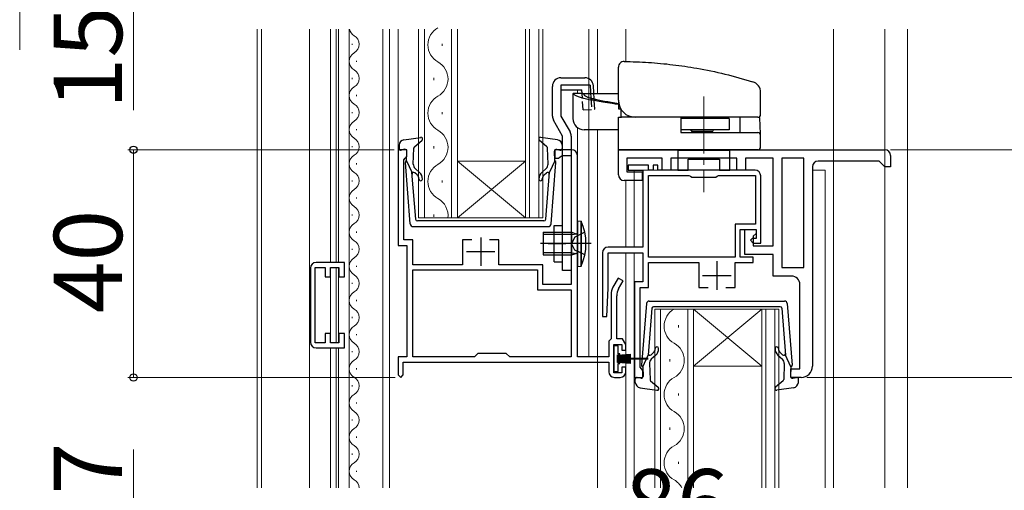
# Model space of a CAD drawing. Extents: x 0 to 1050, y 0 to 1583.
# Drawn here: x 109 to 282, y 984 to 1066 of the extents above; entities that cross this region are included whole.
import ezdxf

# ---------------------------------------------------------------- set-up
doc = ezdxf.new("R2010")
doc.units = 0
doc.linetypes.add('YCENTER_1', pattern=[13, 10, -1, 1, -1])
doc.linetypes.add('YHIDDEN_1', pattern=[4, 3, -1])
for name, color, linetype, lineweight in [('YKK_11', 7, 'CONTINUOUS', 30), ('YKK_12', 2, 'CONTINUOUS', 13), ('YKK_13', 4, 'CONTINUOUS', 30), ('YKK_D', 6, 'CONTINUOUS', 13)]:
    doc.layers.add(name, color=color, linetype=linetype, lineweight=lineweight)
doc.styles.add('text-b', font='txt')

msp = doc.modelspace()

# ---------------------------------------------------------------- linework, layer by layer
at = {"layer": 'YKK_11', "linetype": 'ByBlock', "lineweight": -2, "ltscale": 0.5}
for p, q in [((177, 1043.49), (175.5, 1043.49)), ((175.5, 1043.49), (175.5, 1026.69)), ((177, 1042.29), (177, 1043.49)), ((206, 1043.49), (203, 1043.49)), ((203, 1043.49), (203, 1041.99)), ((214.2, 1043.49), (261, 1043.49)), ((214.2, 1039.09), (214.2, 1043.49)), ((176.5, 1041.7), (176.75, 1042)), ((176.5, 1027.69), (176.5, 1041.7)), ((176.75, 1042), (177, 1042.29)), ((203, 1041.99), (203.7, 1041.99)), ((203.7, 1041.99), (203.99, 1042.24)), ((203.99, 1042.24), (204.29, 1042.49)), ((204.29, 1042.49), (205.9, 1042.49)), ((205.9, 1042.49), (205.9, 1019.79)), ((207, 1007.09), (207, 1042.49)), ((221.9, 1041.99), (215.7, 1041.99)), ((215.7, 1041.99), (215.7, 1039.59)), ((221.9, 1039.89), (221.9, 1041.99)), ((235, 1041.99), (223.4, 1041.99)), ((223.4, 1041.99), (223.4, 1039.89)), ((235, 1039.89), (235, 1041.99)), ((241.4, 1041.99), (236.5, 1041.99)), ((236.5, 1041.99), (236.5, 1039.89)), ((241.4, 1026.59), (241.4, 1041.99)), ((242.9, 1041.99), (242.9, 1022.79)), ((246.8, 1041.99), (242.9, 1041.99)), ((246.8, 1022.79), (246.8, 1041.99)), ((260, 1041.49), (249.3, 1041.49)), ((260.5, 1040.99), (260, 1041.49)), ((262, 1042.49), (262, 1040.49)), ((219.5, 1040.79), (215.9, 1040.79)), ((215.9, 1040.79), (215.9, 1039.89)), ((215.9, 1039.89), (218.5, 1039.89)), ((218.5, 1039.89), (218.5, 1026.39)), ((219.5, 1039.89), (219.5, 1040.79)), ((220.3, 1039.89), (219.5, 1039.89)), ((221.1, 1040.79), (220.3, 1040.79)), ((220.3, 1040.79), (220.3, 1039.89)), ((221.1, 1039.89), (221.1, 1040.79)), ((238.2, 1039.89), (221.1, 1039.89)), ((223.4, 1039.89), (221.9, 1039.89)), ((236.5, 1039.89), (235, 1039.89)), ((248.3, 1040.49), (248.3, 1005.49)), ((261, 1040.49), (260.5, 1040.99)), ((262, 1040.49), (261, 1040.49)), ((218.4, 1038.09), (215.2, 1038.09)), ((215.7, 1039.59), (218.4, 1039.59)), ((218.4, 1039.59), (218.4, 1038.09)), ((219.5, 1024.59), (219.5, 1038.99)), ((219.5, 1038.99), (226.58, 1038.99)), ((226.58, 1038.99), (226.84, 1038.84)), ((226.84, 1038.84), (227.1, 1038.69)), ((227.1, 1038.69), (231.3, 1038.69)), ((231.3, 1038.69), (231.56, 1038.84)), ((231.56, 1038.84), (231.81, 1038.99)), ((231.81, 1038.99), (238.3, 1038.99)), ((238.3, 1038.99), (238.3, 1030.39)), ((239.2, 1027.09), (239.2, 1038.89)), ((238.3, 1030.39), (234.7, 1030.39)), ((234.7, 1030.39), (234.7, 1024.59)), ((235.6, 1024.59), (235.6, 1029.49)), ((235.6, 1029.49), (238.4, 1029.49)), ((236.4, 1025.09), (236.4, 1029.49)), ((236.4, 1029.49), (238.4, 1029.49)), ((238.4, 1029.49), (238.4, 1028.79)), ((238.4, 1029.49), (238.4, 1027.89)), ((178.1, 1027.69), (176.5, 1027.69)), ((178.1, 1023.29), (178.1, 1027.69)), ((188.45, 1027.69), (186.8, 1027.69)), ((186.8, 1027.69), (186.8, 1023.29)), ((193.2, 1027.69), (191.55, 1027.69)), ((193.2, 1023.29), (193.2, 1027.69)), ((237.7, 1027.89), (237.4, 1027.59)), ((238.4, 1027.89), (237.7, 1027.89)), ((238.4, 1028.79), (237.9, 1028.29)), ((237.9, 1028.29), (237.9, 1026.59)), ((175.5, 1026.69), (177, 1026.69)), ((177, 1026.69), (177, 1007.09)), ((218.5, 1026.39), (212.4, 1026.39)), ((237.4, 1027.59), (237.9, 1027.09)), ((237.9, 1027.09), (239.2, 1027.09)), ((237.9, 1026.59), (241.4, 1026.59)), ((211.4, 1025.39), (211.4, 1014.2)), ((212.4, 1019.19), (212.4, 1025.39)), ((212.4, 1025.39), (218.5, 1025.39)), ((218.5, 1025.39), (218.5, 1020.29)), ((234.7, 1024.59), (219.5, 1024.59)), ((237.9, 1024.59), (235.6, 1024.59)), ((241.4, 1025.09), (236.4, 1025.09)), ((237.9, 1023.69), (237.9, 1024.59)), ((241.4, 1021.29), (241.4, 1025.09)), ((160.1, 1022.69), (160.1, 1009.69)), ((160.9, 1009.59), (160.9, 1022.79)), ((160.9, 1022.79), (162.7, 1022.79)), ((166.1, 1023.69), (161.1, 1023.69)), ((162.7, 1022.79), (162.7, 1021.19)), ((163.6, 1021.19), (163.6, 1022.79)), ((163.6, 1022.79), (165.1, 1022.79)), ((165.1, 1022.79), (165.1, 1021.19)), ((166.1, 1021.19), (166.1, 1023.69)), ((186.8, 1023.29), (178.1, 1023.29)), ((200.9, 1023.29), (193.2, 1023.29)), ((200.9, 1019.79), (200.9, 1023.29)), ((219.5, 1019.29), (219.5, 1023.69)), ((219.5, 1023.69), (228.3, 1023.69)), ((228.3, 1023.69), (228.3, 1019.29)), ((234.7, 1019.29), (234.7, 1023.69)), ((234.7, 1023.69), (237.9, 1023.69)), ((242.9, 1022.79), (246.8, 1022.79)), ((162.7, 1021.19), (163.6, 1021.19)), ((165.1, 1021.19), (166.1, 1021.19)), ((178.1, 1022.39), (200, 1022.39)), ((178.1, 1007.09), (178.1, 1022.39)), ((200, 1022.39), (200, 1018.89)), ((214.16, 1020.94), (213.23, 1019.33)), ((215.03, 1020.44), (214.16, 1020.94)), ((244.6, 1021.29), (241.4, 1021.29)), ((205.9, 1019.79), (200.9, 1019.79)), ((212.15, 1014.18), (212.4, 1019.19)), ((214.23, 1019.06), (215.03, 1020.44)), ((218.5, 1020.29), (217, 1020.29)), ((217, 1020.29), (217, 1003.49)), ((218, 1005.28), (218, 1019.29)), ((218, 1019.29), (219.5, 1019.29)), ((228.3, 1019.29), (229.95, 1019.29)), ((233.05, 1019.29), (234.7, 1019.29)), ((246.1, 1004.99), (246.1, 1019.79)), ((200, 1018.89), (205.9, 1018.89)), ((205.9, 1018.89), (205.9, 1007.09)), ((212.9, 1018.08), (212.9, 1010.29)), ((213.9, 1010.29), (213.9, 1017.81)), ((211.4, 1014.2), (212.15, 1014.18)), ((163.6, 1011.19), (162.7, 1011.19)), ((162.7, 1011.19), (162.7, 1009.59)), ((163.6, 1009.59), (163.6, 1011.19)), ((166.1, 1011.19), (165.1, 1011.19)), ((165.1, 1011.19), (165.1, 1009.59)), ((166.1, 1008.69), (166.1, 1011.19)), ((162.7, 1009.59), (160.9, 1009.59)), ((161.1, 1008.69), (166.1, 1008.69)), ((165.1, 1009.59), (163.6, 1009.59)), ((212.9, 1010.29), (212.5, 1009.89)), ((212.5, 1009.89), (212.5, 1007.09)), ((213.4, 1004.29), (213.4, 1009.29)), ((213.4, 1009.29), (214.8, 1009.29)), ((214.92, 1010.29), (213.9, 1010.29)), ((214.8, 1009.29), (214.8, 1008.29)), ((215.5, 1009.29), (214.92, 1010.29)), ((215.5, 1008.29), (215.5, 1009.29)), ((177, 1007.09), (175.5, 1007.09)), ((175.5, 1007.09), (175.5, 1003.94)), ((188.9, 1007.09), (178.1, 1007.09)), ((189.5, 1007.69), (188.9, 1007.09)), ((194.5, 1007.69), (189.5, 1007.69)), ((195.1, 1007.09), (194.5, 1007.69)), ((205.9, 1007.09), (195.1, 1007.09)), ((212.5, 1007.09), (207, 1007.09)), ((214.8, 1008.29), (215.5, 1008.29)), ((176.4, 1003.94), (176.4, 1006.19)), ((176.4, 1006.19), (212.5, 1006.19)), ((212.5, 1006.19), (212.5, 1004.49)), ((215.5, 1005.29), (214.8, 1005.29)), ((214.8, 1005.29), (214.8, 1004.29)), ((215.5, 1004.49), (215.5, 1005.29)), ((218.25, 1004.99), (218, 1005.28)), ((175.5, 1003.94), (175.95, 1003.49)), ((175.95, 1003.49), (176.4, 1003.94)), ((214.8, 1004.29), (213.4, 1004.29)), ((213.5, 1003.49), (214.5, 1003.49)), ((217, 1003.49), (218.5, 1003.49)), ((218.5, 1004.69), (218.25, 1004.99)), ((218.5, 1003.49), (218.5, 1004.69)), ((244.5, 1003.49), (244.5, 1004.99)), ((244.5, 1004.99), (246.1, 1004.99)), ((246.3, 1003.49), (244.5, 1003.49))]:
    msp.add_line(p, q, dxfattribs=at)
at = {"layer": 'YKK_11', "ltscale": 0.5}
for p, q in [((190, 1028.09), (190, 1023.09)), ((187.5, 1025.59), (192.5, 1025.59)), ((231.5, 1023.89), (231.5, 1018.89)), ((229, 1021.39), (234, 1021.39))]:
    msp.add_line(p, q, dxfattribs=at)
at = {"layer": 'YKK_11', "linetype": 'ByBlock', "lineweight": -2, "ltscale": 0.5}
for centre, radius, start, end in [((206, 1042.49), 1, 0, 90), ((261, 1042.49), 1, 0, 90), ((249.3, 1040.49), 1, 90, 180), ((238.2, 1038.89), 1, 0, 90), ((215.2, 1039.09), 1, 180, 270), ((212.4, 1025.39), 1, 90, 180), ((161.1, 1022.69), 1, 90, 180), ((244.6, 1019.79), 1.5, 0, 90), ((215.4, 1018.08), 2.5, 150, 180), ((216.4, 1017.81), 2.5, 150, 180), ((161.1, 1009.69), 1, 180, 270), ((246.3, 1005.49), 2, 270, 360), ((213.5, 1004.49), 1, 180, 270), ((214.5, 1004.49), 1, 270, 360)]:
    msp.add_arc(centre, radius, start, end, dxfattribs=at)
at = {"layer": 'YKK_12'}
for p, q in [((150.7, 1064.68), (150.7, 984.1)), ((151.5, 1064.68), (151.5, 984.1)), ((159.9, 1064.68), (159.9, 984.1)), ((163.6, 1064.68), (163.6, 1023.69)), ((164.6, 1023.69), (164.6, 1064.68)), ((165, 1023.69), (165, 1064.68)), ((166.9, 1064.68), (166.9, 984.1)), ((172.8, 1064.68), (172.8, 984.1)), ((174, 1064.68), (174, 984.1)), ((175.5, 1064.68), (175.5, 1042.32)), ((179.1, 1031.5), (179.1, 1064.68)), ((180.1, 1064.68), (180.1, 1031.5)), ((184.9, 1031.5), (184.9, 1064.68)), ((185.9, 1064.68), (185.9, 1031.5)), ((197.9, 1031.5), (197.9, 1064.68)), ((198.6, 1064.68), (198.6, 1031.5)), ((200.2, 1031.5), (200.2, 1064.68)), ((200.9, 1064.68), (200.9, 1031.5)), ((209, 1064.68), (209, 1007.09)), ((210.5, 1053.39), (210.5, 1064.68)), ((215.5, 1058.98), (215.5, 1064.68)), ((252, 984.1), (252, 1064.68)), ((261, 984.1), (261, 1064.68)), ((265, 984.1), (265, 1064.68)), ((167.4, 1062.11), (167.4, 1061.91)), ((183.26, 1062.11), (183.26, 1061.71)), ((168.16, 1059.11), (168.16, 1058.91)), ((167.4, 1056.11), (167.4, 1055.91)), ((181.74, 1056.11), (181.74, 1055.71)), ((168.16, 1053.11), (168.16, 1052.91)), ((167.4, 1050.11), (167.4, 1049.91)), ((183.26, 1050.11), (183.26, 1049.71)), ((168.16, 1047.11), (168.16, 1046.91)), ((210.5, 984.1), (210.5, 1046.99)), ((167.4, 1044.11), (167.4, 1043.91)), ((181.74, 1044.11), (181.74, 1043.71)), ((197.9, 1041.5), (185.9, 1041.5)), ((197.9, 1031.5), (185.9, 1041.5)), ((185.9, 1031.5), (197.9, 1041.5)), ((168.16, 1041.11), (168.16, 1040.91)), ((216.99, 1026.39), (216.99, 1039.89)), ((216.99, 1039.89), (238.19, 1039.89)), ((218.49, 1036.69), (218.49, 1039.89)), ((248.3, 1039.89), (250.5, 1039.89)), ((250.5, 1039.89), (250.5, 984.1)), ((167.4, 1038.11), (167.4, 1037.91)), ((183.26, 1038.11), (183.26, 1037.71)), ((215.5, 1026.39), (215.5, 1038.09)), ((168.16, 1035.11), (168.16, 1034.91)), ((167.4, 1032.11), (167.4, 1031.91)), ((185.9, 1031.5), (179.1, 1031.5)), ((181.74, 1032.11), (181.74, 1031.71)), ((197.9, 1031.5), (185.9, 1031.5)), ((200.9, 1031.5), (197.9, 1031.5)), ((168.16, 1029.11), (168.16, 1028.91)), ((167.4, 1026.11), (167.4, 1025.91)), ((215.5, 984.1), (215.5, 1025.39)), ((216.99, 984.1), (216.99, 1025.39)), ((163.6, 1022.49), (163.6, 1009.89)), ((164.6, 1022.79), (164.6, 1009.59)), ((165, 1022.72), (165, 1009.67)), ((168.16, 1023.11), (168.16, 1022.91)), ((167.4, 1020.11), (167.4, 1019.91)), ((168.16, 1017.11), (168.16, 1016.91)), ((167.4, 1014.11), (167.4, 1013.91)), ((220.6, 1015.49), (220.6, 984.1)), ((227.4, 1015.49), (220.6, 1015.49)), ((221.6, 984.1), (221.6, 1015.49)), ((226.4, 1015.49), (226.4, 984.1)), ((227.4, 984.1), (227.4, 1015.49)), ((227.4, 1015.49), (239.4, 1015.49)), ((227.4, 1015.49), (239.4, 1005.49)), ((239.4, 1015.49), (227.4, 1005.49)), ((239.4, 1015.49), (239.4, 984.1)), ((242.4, 1015.49), (239.4, 1015.49)), ((240.1, 984.1), (240.1, 1015.49)), ((241.7, 1015.49), (241.7, 984.1)), ((242.4, 984.1), (242.4, 1015.49)), ((224.76, 1012.69), (224.76, 1012.29)), ((168.16, 1011.11), (168.16, 1010.91)), ((163.6, 1008.69), (163.6, 984.1)), ((164.6, 1008.69), (164.6, 984.1)), ((165, 1008.69), (165, 984.1)), ((167.4, 1008.11), (167.4, 1007.91)), ((223.24, 1006.69), (223.24, 1006.29)), ((227.4, 1005.49), (239.4, 1005.49)), ((168.16, 1005.11), (168.16, 1004.91)), ((167.4, 1002.11), (167.4, 1001.91)), ((224.76, 1000.69), (224.76, 1000.29)), ((168.16, 999.11), (168.16, 998.91)), ((167.4, 996.11), (167.4, 995.91)), ((168.16, 993.11), (168.16, 992.91)), ((223.24, 994.69), (223.24, 994.29)), ((167.4, 990.11), (167.4, 989.91)), ((224.76, 988.69), (224.76, 988.29)), ((168.16, 987.11), (168.16, 986.91))]:
    msp.add_line(p, q, dxfattribs=at)
at = {"layer": 'YKK_12', "ltscale": 0.5}
for p, q in [((206.99, 1053.39), (206.99, 1053.99)), ((206.99, 1042.58), (206.99, 1047.39))]:
    msp.add_line(p, q, dxfattribs=at)
at = {"layer": 'YKK_12', "linetype": 'YCENTER_1'}
msp.add_line((229.19, 1052.82), (229.19, 1036.04), dxfattribs=at)
at = {"layer": 'YKK_12'}
for centre, radius, start, end in [((168.62, 1065.01), 1.72, 191.228, 240.7975), ((184.17, 1061.91), 3.44, 119.2025, 240.7975), ((166.94, 1062.01), 1.72, 299.2025, 60.7975), ((168.62, 1059.01), 1.72, 119.2025, 240.7975), ((180.82, 1055.91), 3.44, 299.2025, 60.7975), ((166.94, 1056.01), 1.72, 299.2025, 60.7975), ((168.62, 1053.01), 1.72, 119.2025, 240.7975), ((184.17, 1049.91), 3.44, 119.2025, 240.7975), ((166.94, 1050.01), 1.72, 299.2025, 60.7975), ((168.62, 1047.01), 1.72, 119.2025, 240.7975), ((180.82, 1043.91), 3.44, 299.2025, 60.7975), ((166.94, 1044.01), 1.72, 299.2025, 60.7975), ((168.62, 1041.01), 1.72, 119.2025, 240.7975), ((184.17, 1037.91), 3.44, 119.2025, 240.7975), ((166.94, 1038.01), 1.72, 299.2025, 60.7975), ((168.62, 1035.01), 1.72, 119.2025, 240.7975), ((180.82, 1031.91), 3.44, 353.0883, 60.7975), ((166.94, 1032.01), 1.72, 299.2025, 60.7975), ((168.62, 1029.01), 1.72, 119.2025, 240.7975), ((166.94, 1026.01), 1.72, 299.2025, 60.7975), ((168.62, 1023.01), 1.72, 119.2025, 240.7975), ((166.94, 1020.01), 1.72, 299.2025, 60.7975), ((168.62, 1017.01), 1.72, 119.2025, 240.7975), ((166.94, 1014.01), 1.72, 299.2025, 60.7975), ((225.67, 1012.49), 3.44, 119.2025, 240.7975), ((168.62, 1011.01), 1.72, 119.2025, 240.7975), ((166.94, 1008.01), 1.72, 299.2025, 60.7975), ((222.32, 1006.49), 3.44, 299.2025, 60.7975), ((168.62, 1005.01), 1.72, 119.2025, 240.7975), ((166.94, 1002.01), 1.72, 299.2025, 60.7975), ((225.67, 1000.49), 3.44, 119.2025, 240.7975), ((168.62, 999.01), 1.72, 119.2025, 240.7975), ((166.94, 996.01), 1.72, 299.2025, 60.7975), ((222.32, 994.49), 3.44, 299.2025, 60.7975), ((168.62, 993.01), 1.72, 119.2025, 240.7975), ((166.94, 990.01), 1.72, 299.2025, 60.7975), ((225.67, 988.49), 3.44, 119.2025, 240.7975), ((168.62, 987.01), 1.72, 119.2025, 240.7975), ((166.94, 984.01), 1.72, 2.919, 60.7975), ((222.32, 982.49), 3.44, 27.8516, 60.7975)]:
    msp.add_arc(centre, radius, start, end, dxfattribs=at)
at = {"layer": 'YKK_13', "ltscale": 0.5}
for p, q in [((214.19, 1052.19), (214.19, 1057.99)), ((204.1, 1056.12), (208.31, 1056.12)), ((202.6, 1049.41), (202.6, 1054.62)), ((204.1, 1054.82), (204.1, 1049.41)), ((209.25, 1054.82), (204.1, 1054.82)), ((204.1, 1053.99), (207.8, 1053.99)), ((207.83, 1053.39), (207.8, 1053.99)), ((209.25, 1054.82), (209.38, 1052.51)), ((209.94, 1052.36), (209.81, 1054.7)), ((206.19, 1053.39), (206.19, 1048.99)), ((206.19, 1053.39), (206.26, 1053.39)), ((207.76, 1053.39), (206.26, 1053.39)), ((207.76, 1053.39), (207.77, 1053.39)), ((207.78, 1053.39), (214.17, 1053.39)), ((214.19, 1052.19), (214.19, 1050.69)), ((239.19, 1049.69), (239.19, 1053.53)), ((214.19, 1050.69), (214.59, 1050.69)), ((214.69, 1049.19), (214.69, 1050.53)), ((204.4, 1045.89), (202.8, 1048.66)), ((204.1, 1049.41), (205.7, 1046.64)), ((214.19, 1043.49), (214.19, 1049.19)), ((214.19, 1049.19), (214.73, 1049.19)), ((238.69, 1049.19), (214.73, 1049.19)), ((215.94, 1049.19), (215.94, 1049.47)), ((225.19, 1049.19), (225.19, 1046.49)), ((233.68, 1048.99), (225.19, 1048.99)), ((233.68, 1048.99), (233.68, 1046.99)), ((235.61, 1046.92), (235.61, 1049.19)), ((238.99, 1049.08), (239.09, 1046.3)), ((214.19, 1046.99), (208.19, 1046.99)), ((233.68, 1046.99), (225.19, 1046.99)), ((227.74, 1046.69), (227.15, 1046.69)), ((230.58, 1046.69), (227.74, 1046.69)), ((230.59, 1046.69), (230.58, 1046.69)), ((176.52, 1045.23), (179.47, 1045.66)), ((178.36, 1044), (179.71, 1045.14)), ((201.63, 1044), (200.29, 1045.14)), ((203.47, 1045.23), (200.53, 1045.66)), ((204.4, 1022.29), (204.4, 1045.89)), ((205.9, 1045.89), (205.9, 1022.29)), ((225.19, 1046.49), (231.84, 1046.49)), ((231.84, 1046.49), (235.96, 1046.49)), ((235.96, 1046.49), (238.69, 1046.49)), ((239.19, 1043.99), (239.19, 1045.99)), ((175.67, 1044.27), (175.65, 1043.7)), ((176.67, 1043.56), (176.02, 1043.4)), ((176.97, 1041.56), (177.04, 1043.25)), ((178.15, 1040.98), (178.25, 1043.78)), ((201.84, 1040.98), (201.74, 1043.78)), ((203.02, 1041.56), (202.96, 1043.25)), ((203.33, 1043.56), (203.97, 1043.4)), ((204.32, 1044.27), (204.34, 1043.7)), ((214.19, 1043.49), (214.19, 1043.49)), ((238.69, 1043.49), (214.19, 1043.49)), ((176.97, 1041.56), (177.92, 1039.52)), ((203.02, 1041.56), (202.08, 1039.52)), ((177.63, 1030.45), (176.76, 1041.25)), ((179.27, 1039.5), (178.48, 1040.2)), ((200.73, 1039.5), (201.51, 1040.2)), ((202.37, 1030.45), (203.23, 1041.25)), ((178.58, 1031.27), (177.92, 1039.52)), ((178.86, 1039.05), (178.44, 1039.43)), ((201.13, 1039.05), (201.55, 1039.43)), ((201.42, 1031.27), (202.08, 1039.52)), ((178.13, 1029.99), (201.87, 1029.99)), ((201.12, 1030.99), (178.87, 1030.99)), ((202.9, 1023.79), (202.9, 1030.19)), ((202.9, 1030.19), (204.4, 1030.19)), ((207, 1031), (207.64, 1030.94)), ((207, 1023), (207, 1031)), ((207, 1031), (207, 1023)), ((207, 1031), (207.64, 1030.94)), ((207.64, 1030.94), (207.64, 1023.05)), ((207.64, 1023.05), (207.64, 1030.94)), ((201, 1029), (202.9, 1029)), ((201, 1029), (201, 1025)), ((201, 1029), (206, 1029)), ((202.9, 1028.62), (201, 1028.62)), ((206, 1029), (206.74, 1028.74)), ((206, 1025), (206, 1029)), ((202.9, 1025.37), (201, 1025.37)), ((201, 1025), (202.9, 1025)), ((201, 1025), (206, 1025)), ((206, 1025), (206.74, 1025.25)), ((202.9, 1023.79), (204.4, 1023.79)), ((207, 1023), (207.64, 1023.05)), ((207, 1023), (207.64, 1023.05)), ((205.9, 1022.29), (204.4, 1022.29)), ((219.13, 1016.45), (218.26, 1005.66)), ((220.07, 1015.63), (219.41, 1007.38)), ((219.62, 1016.91), (243.37, 1016.91)), ((242.62, 1015.91), (220.37, 1015.91)), ((242.92, 1015.63), (243.58, 1007.38)), ((243.86, 1016.45), (244.73, 1005.66)), ((218.47, 1005.35), (219.41, 1007.38)), ((220.36, 1007.85), (219.94, 1007.47)), ((220.76, 1007.41), (219.98, 1006.7)), ((242.23, 1007.41), (243.01, 1006.7)), ((242.63, 1007.85), (243.05, 1007.47)), ((244.52, 1005.35), (243.58, 1007.38)), ((218.47, 1005.35), (218.53, 1003.65)), ((219.65, 1005.92), (219.75, 1003.12)), ((243.34, 1005.92), (243.24, 1003.12)), ((244.52, 1005.35), (244.46, 1003.65)), ((218.16, 1003.34), (217.52, 1003.5)), ((244.83, 1003.34), (245.47, 1003.5)), ((217.17, 1002.63), (217.15, 1003.2)), ((218.02, 1001.68), (220.97, 1001.24)), ((219.86, 1002.9), (221.2, 1001.76)), ((243.13, 1002.9), (241.79, 1001.76)), ((244.97, 1001.68), (242.02, 1001.24)), ((245.82, 1002.63), (245.84, 1003.2))]:
    msp.add_line(p, q, dxfattribs=at)
at = {"layer": 'YKK_13', "linetype": 'YHIDDEN_1', "ltscale": 0.5}
for p, q in [((208, 1050.49), (207.83, 1053.39)), ((209.38, 1052.51), (209.49, 1050.58)), ((210.04, 1050.61), (209.94, 1052.36)), ((208, 1050.49), (210.04, 1050.61)), ((208.29, 1028.98), (207, 1028.34)), ((208.29, 1025.01), (207, 1025.65))]:
    msp.add_line(p, q, dxfattribs=at)
at = {"layer": 'YKK_13', "linetype": 'ByBlock', "lineweight": -2, "ltscale": 0.5}
for p, q in [((233.75, 1043.34), (224.65, 1043.34)), ((224.65, 1043.34), (224.65, 1039.89)), ((233.75, 1039.89), (233.75, 1043.34)), ((226.45, 1039.89), (226.45, 1041.84)), ((226.45, 1041.84), (231.95, 1041.84)), ((231.95, 1041.84), (231.95, 1039.89)), ((224.65, 1039.89), (226.45, 1039.89)), ((231.95, 1039.89), (233.75, 1039.89)), ((213.4, 1009.04), (213.4, 1004.54)), ((214.15, 1009.04), (213.4, 1009.04)), ((214.15, 1007.64), (214.15, 1009.04)), ((214.05, 1007.41), (216.4, 1007.6)), ((214.05, 1007.3), (216.4, 1007.45)), ((214.05, 1006.14), (214.05, 1007.44)), ((214.05, 1007.44), (214.45, 1007.44)), ((214.05, 1007.19), (216.4, 1007.29)), ((214.05, 1007.07), (216.4, 1007.14)), ((214.05, 1006.96), (216.4, 1006.99)), ((214.45, 1007.64), (214.15, 1007.64)), ((214.15, 1006.89), (219.4, 1006.89)), ((214.45, 1007.44), (214.45, 1007.64)), ((214.05, 1006.62), (216.4, 1006.6)), ((214.05, 1006.51), (216.4, 1006.44)), ((214.05, 1006.4), (216.4, 1006.29)), ((214.05, 1006.29), (216.4, 1006.14)), ((214.05, 1006.18), (216.4, 1005.98)), ((214.45, 1006.14), (214.05, 1006.14)), ((219.4, 1006.69), (214.15, 1006.69)), ((214.15, 1004.54), (214.15, 1005.94)), ((214.15, 1005.94), (214.45, 1005.94)), ((214.45, 1005.94), (214.45, 1006.14)), ((213.4, 1004.54), (214.15, 1004.54))]:
    msp.add_line(p, q, dxfattribs=at)
at = {"layer": 'YKK_13'}
for p, q in [((206, 1028.62), (201, 1028.62)), ((206, 1028.62), (206.83, 1028.73)), ((209.43, 1027), (200.49, 1027)), ((201.85, 1026.99), (204.94, 1026.99)), ((206, 1025.37), (201, 1025.37)), ((206, 1025.37), (206.83, 1025.26))]:
    msp.add_line(p, q, dxfattribs=at)
at = {"layer": 'YKK_13', "linetype": 'YHIDDEN_1'}
for p, q in [((206.56, 1028.14), (205.95, 1027)), ((208.29, 1029), (206.56, 1028.14)), ((206.56, 1025.85), (205.95, 1027)), ((208.29, 1025), (206.56, 1025.85))]:
    msp.add_line(p, q, dxfattribs=at)
at = {"layer": 'YKK_13', "ltscale": 0.5}
for centre, radius, start, end in [((215.19, 1057.99), 1, 89.2758, 180), ((204.1, 1054.62), 1.5, 90, 180), ((208.31, 1054.62), 1.5, 3.2705, 90), ((237.19, 1053.53), 2, 0, 72.8785), ((217.19, 1052.19), 3, 180, 270), ((204.1, 1049.41), 1.5, 180, 210), ((208.19, 1048.99), 2, 180, 270), ((238.69, 1049.69), 0.5, 270, 0), ((238.69, 1049.07), 0.3, 2.0012, 37.7552), ((204.4, 1045.89), 1.5, 0, 30), ((226.69, 1046.49), 0.5, 0, 90), ((230.59, 1046.99), 0.3, 270, 0), ((176.67, 1044.24), 1, 98.4626, 177.9504), ((179.51, 1045.37), 0.3, 310.3058, 98.4626), ((200.48, 1045.37), 0.3, 81.5374, 229.6942), ((203.32, 1044.24), 1, 2.0496, 81.5374), ((238.69, 1045.99), 0.5, 0, 90), ((175.95, 1043.69), 0.3, 177.9504, 283.5158), ((176.74, 1043.26), 0.3, 357.9504, 103.5158), ((178.55, 1043.77), 0.3, 130.3058, 177.9504), ((201.44, 1043.77), 0.3, 2.0496, 49.6942), ((203.26, 1043.26), 0.3, 76.4842, 182.0496), ((204.04, 1043.69), 0.3, 256.4842, 2.0496), ((238.69, 1043.99), 0.5, 270, 0), ((177.06, 1041.27), 0.3, 107.4217, 184.5713), ((202.93, 1041.27), 0.3, 355.4287, 72.5783), ((179.15, 1040.94), 1, 177.9504, 227.9504), ((200.84, 1040.94), 1, 312.0496, 2.0496), ((178.24, 1039.21), 0.3, 47.9504, 184.5713), ((178.26, 1038.38), 0.9, 357.9504, 47.9504), ((179.46, 1038.34), 0.3, 177.9504, 357.9504), ((178.26, 1038.38), 1.5, 357.9504, 47.9504), ((201.73, 1038.38), 1.5, 132.0496, 182.0496), ((200.53, 1038.34), 0.3, 182.0496, 2.0496), ((201.73, 1038.38), 0.9, 132.0496, 182.0496), ((201.75, 1039.21), 0.3, 355.4287, 132.0496), ((178.87, 1031.29), 0.3, 184.5713, 270), ((201.12, 1031.29), 0.3, 270, 355.4287), ((178.13, 1030.49), 0.5, 184.5713, 270), ((201.87, 1030.49), 0.5, 270, 355.4287), ((199, 1027), 9.5, 335.4723, 24.5277), ((199, 1027), 9.5, 335.4723, 24.5277), ((206.8, 1028.93), 0.2, 250.5781, 0), ((206.8, 1025.07), 0.2, 0, 109.4219), ((219.62, 1016.41), 0.5, 90, 175.4287), ((220.37, 1015.61), 0.3, 90, 175.4287), ((242.62, 1015.61), 0.3, 4.5713, 90), ((243.37, 1016.41), 0.5, 4.5713, 90), ((220.96, 1008.56), 0.3, 2.0496, 182.0496), ((242.03, 1008.56), 0.3, 357.9504, 177.9504), ((219.74, 1007.69), 0.3, 175.4287, 312.0496), ((219.76, 1008.52), 0.9, 312.0496, 2.0496), ((219.76, 1008.52), 1.5, 312.0496, 2.0496), ((243.23, 1008.52), 1.5, 177.9504, 227.9504), ((243.23, 1008.52), 0.9, 177.9504, 227.9504), ((243.25, 1007.69), 0.3, 227.9504, 4.5713), ((218.56, 1005.63), 0.3, 175.4287, 252.5783), ((220.65, 1005.96), 1, 132.0496, 182.0496), ((242.34, 1005.96), 1, 357.9504, 47.9504), ((244.43, 1005.63), 0.3, 287.4217, 4.5713), ((217.45, 1003.21), 0.3, 76.4842, 182.0496), ((218.23, 1003.64), 0.3, 256.4842, 2.0496), ((244.76, 1003.64), 0.3, 177.9504, 283.5158), ((245.54, 1003.21), 0.3, 357.9504, 103.5158), ((218.17, 1002.66), 1, 182.0496, 261.5374), ((220.05, 1003.13), 0.3, 182.0496, 229.6942), ((221.01, 1001.53), 0.3, 261.5374, 49.6942), ((241.98, 1001.53), 0.3, 130.3058, 278.4626), ((242.94, 1003.13), 0.3, 310.3058, 357.9504), ((244.82, 1002.66), 1, 278.4626, 357.9504)]:
    msp.add_arc(centre, radius, start, end, dxfattribs=at)
at = {"layer": 'YKK_13', "linetype": 'ByBlock', "lineweight": -2, "ltscale": 0.5}
msp.add_arc((214.15, 1006.79), 0.1, 90, 270, dxfattribs=at)
at = {"layer": 'YKK_13', "ltscale": 0.5}
for points, knots in [([(215.21, 1058.99), (216.63, 1058.95), (219.49, 1058.87), (223.75, 1058.46), (228.23, 1057.8), (232.93, 1056.84), (236.16, 1055.91), (237.78, 1055.44)], [0, 0, 0, 0, 0.1868463, 0.3734646, 0.5599872, 0.7798618, 1, 1, 1, 1]), ([(214.19, 1051.43), (213.83, 1051.49), (212.86, 1051.64), (211.53, 1051.85), (210.18, 1052.07), (209.06, 1052.27), (208.11, 1052.48), (207.33, 1052.7), (206.75, 1052.94), (206.41, 1053.17), (206.3, 1053.33), (206.26, 1053.39)], [0, 0, 0, 0, 0.082025, 0.219093, 0.337486, 0.456256, 0.574649, 0.693239, 0.812208, 0.930791, 1, 1, 1, 1]), ([(208.22, 1053.08), (208.21, 1053.11), (208.18, 1053.19), (208.08, 1053.29), (207.94, 1053.38), (207.83, 1053.39), (207.77, 1053.39)], [0, 0, 0, 0, 0.148232, 0.432563, 0.716271, 1, 1, 1, 1]), ([(208.92, 1052.66), (208.87, 1052.67), (208.71, 1052.73), (208.51, 1052.82), (208.34, 1052.94), (208.25, 1053.02), (208.23, 1053.06), (208.22, 1053.08)], [0, 0, 0, 0, 0.087967, 0.338301, 0.581553, 0.823601, 1, 1, 1, 1]), ([(209.79, 1052.4), (209.71, 1052.42), (209.56, 1052.46), (209.43, 1052.5), (208.92, 1052.66)], [0, 0, 0, 0, 0.362517, 1, 1, 1, 1]), ([(214.19, 1051.55), (214.1, 1051.57), (213.55, 1051.66), (212.62, 1051.82), (211.44, 1052.04), (210.45, 1052.23), (209.94, 1052.36), (209.71, 1052.42)], [0, 0, 0, 0, 0.046608, 0.29656, 0.547314, 0.797268, 1, 1, 1, 1]), ([(235.55, 1046.49), (235.55, 1046.49), (235.6, 1046.6), (235.62, 1046.75), (235.61, 1046.9), (235.61, 1046.93)], [0, 0, 0, 0, 0.007077, 0.781466, 1, 1, 1, 1])]:
    msp.add_open_spline(points, degree=3, knots=knots, dxfattribs=at)
at = {"layer": 'YKK_D'}
for p, q in [((109, 1081.85), (109, 1061.01)), ((129, 1071.7), (129, 1050.42)), ((174.8, 1043.49), (128, 1043.49)), ((129, 1043.49), (129, 1003.49)), ((262, 1043.49), (444.5, 1043.49)), ((174.95, 1003.49), (128, 1003.49)), ((247.3, 1003.49), (444.5, 1003.49)), ((129, 957.5), (129, 990.84))]:
    msp.add_line(p, q, dxfattribs=at)
at = {"layer": 'YKK_D', "linetype": 'ByBlock', "lineweight": -2}
for centre, radius in [((129, 1043.49), 0.638), ((129, 1003.49), 0.637)]:
    msp.add_circle(centre, radius, dxfattribs=at)

# ---------------------------------------------------------------- texts
at = {"layer": 'YKK_D', "style": 'text-b'}
for s, p in [('15', (127, 1050.58)), ('40', (127, 1014.77)), ('16.7', (127, 960.21))]:
    msp.add_text(s, height=12, rotation=90, dxfattribs=at).set_placement(p)
msp.add_text('86', height=12, dxfattribs=at).set_placement((215.34, 975.38))

doc.saveas('drawing.dxf')
